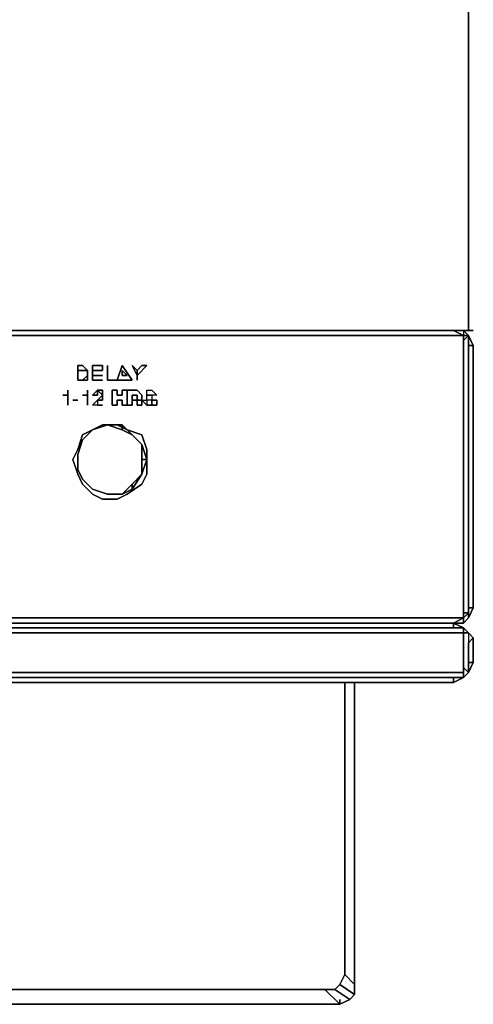
# Model space of a CAD drawing. Units: inches. Extents: x 0 to 23.8, y -26.1 to 0.
# Drawn here: x 20.9 to 23.8, y -26.1 to -19.9 of the extents above; entities that cross this region are included whole.
import ezdxf

# ---------------------------------------------------------------- set-up
doc = ezdxf.new("R2010")
doc.units = ezdxf.units.IN
doc.header["$MEASUREMENT"] = 0
doc.layers.get('0').update_dxf_attribs({"true_color": 0x5890e1})

msp = doc.modelspace()

# ---------------------------------------------------------------- linework, layer by layer
at = {"color": 65, "elevation": 0}
for points in [[(0, 0), (23.7301, 0), (23.7301, -16.7756), (23.7301, -21.8637), (0, -21.8637), (0, -16.7756), (0, 0), (0, -16.7756), (0, -21.8637), (0, -16.7756), (0, 0), (23.7301, 0), (23.7301, -16.7756), (23.7301, -21.8637), (23.7301, -16.7756), (23.7301, -21.8637), (0, -21.8637), (0, -16.7756), (0, 0), (23.7301, 0), (23.7301, -0.0308), (23.7301, 0), (0, 0), (0, -0.0308)], [(1.5094, -21.8637), (0, -21.8637), (1.5094, -21.8637), (22.2515, -21.8637), (23.7609, -21.8637), (23.7301, -21.8637), (23.7609, -21.8637), (22.2515, -21.8637)]]:
    msp.add_lwpolyline(points, close=True, dxfattribs=at)
at = {"color": 148, "elevation": 0}
for points in [[(0.0616, -21.9253), (0.0616, -21.8945), (0.1232, -21.8945), (10.4172, -21.8945), (13.3744, -21.8945), (23.6377, -21.8945), (23.6993, -21.8945), (23.6377, -21.8637), (23.6993, -21.8637), (23.6993, -21.8945), (23.6993, -21.9253), (23.6993, -21.9561), (23.6993, -22.1428), (23.6993, -22.574), (23.6993, -23.0053), (23.6993, -23.5905), (23.6993, -23.6214)], [(23.6377, -21.8637), (23.6993, -21.8945)], [(23.7301, -23.5905), (23.7609, -23.5905), (23.7301, -23.6522), (23.6993, -23.6848), (23.7301, -23.6522), (23.7301, -23.6214), (23.7301, -23.5905), (23.7301, -23.0053), (23.7301, -22.574), (23.7301, -22.1428), (23.7301, -21.9561), (23.7301, -21.8945), (23.6993, -21.8637), (23.6377, -21.8637)], [(23.7609, -22.1428), (23.7609, -21.9561), (23.7301, -21.8945), (23.6993, -21.8637)], [(23.7609, -22.1428), (23.7609, -21.9561), (23.7301, -21.8945), (23.6993, -21.8637)], [(23.7609, -23.5905), (23.7301, -23.6522), (23.6993, -23.6848), (23.6993, -23.6522), (23.7301, -23.6214), (23.7301, -23.6522), (23.7609, -23.5905), (23.7609, -23.0053), (23.7609, -22.574), (23.7609, -22.1428), (23.7609, -21.9561), (23.7301, -21.8945), (23.6993, -21.8637), (23.6993, -21.8945)], [(23.6993, -21.8637), (23.7301, -21.8945), (23.7301, -21.9561)], [(23.6993, -21.9253), (23.7301, -21.8945)], [(23.6993, -21.9253), (23.7301, -21.8945), (23.6993, -21.8945)], [(23.6993, -21.8945), (23.7301, -21.8945), (23.7609, -21.9561), (23.7301, -21.9561), (23.7301, -22.1428), (23.7301, -21.9561), (23.7609, -21.9561), (23.7609, -22.1428)], [(23.6993, -21.9253), (23.6993, -21.8945)], [(23.7609, -21.9561), (23.7609, -22.1428)], [(23.7609, -22.1428), (23.7609, -22.574), (23.7609, -23.0053)], [(23.7609, -23.0053), (23.7609, -22.574), (23.7609, -22.1428)], [(23.7301, -23.5905), (23.7301, -23.6214), (23.6993, -23.6214)], [(23.7301, -23.6522), (23.7301, -23.6214), (23.7301, -23.5905), (23.7609, -23.5905)], [(23.7609, -23.5905), (23.7301, -23.5905)], [(13.3744, -23.6848), (23.6377, -23.6848), (23.6993, -23.6522), (23.6377, -23.6522), (13.3744, -23.6522), (10.4172, -23.6522), (0.1232, -23.6522), (0.0616, -23.6522)], [(23.6993, -23.6214), (23.6993, -23.6522), (23.6377, -23.6522)], [(23.6377, -23.6522), (23.6993, -23.6522), (23.6377, -23.6848), (23.6993, -23.6848), (23.6993, -23.6522)], [(0.0616, -23.962), (0.0616, -23.9312), (0.0616, -23.808), (0.0616, -23.7464), (0.1232, -23.7464), (23.6377, -23.7464), (23.6993, -23.7464), (23.6993, -23.808), (23.6993, -23.9312), (23.6993, -23.962), (23.6993, -23.9312), (23.6993, -23.808), (23.6993, -23.7464), (23.7301, -23.7464), (23.6993, -23.7156), (23.6377, -23.6848)], [(0.0924, -23.6848), (23.6377, -23.6848), (0.0924, -23.6848)], [(0.0924, -23.6848), (23.6377, -23.6848), (23.6377, -23.7156), (23.6993, -23.7156), (23.6993, -23.7464), (23.6377, -23.7464), (0.1232, -23.7464)], [(0.1232, -23.7156), (23.6377, -23.7156), (23.6377, -23.6848), (23.6993, -23.7156), (23.6993, -23.7464), (23.7301, -23.7464), (23.7301, -23.808), (23.7609, -23.7772), (23.7301, -23.7464), (23.7609, -23.7772), (23.7301, -23.7464), (23.7609, -23.7772), (23.7301, -23.7464), (23.7301, -23.808), (23.7301, -23.9312), (23.7301, -23.808), (23.7301, -23.9312), (23.7301, -23.9928), (23.6993, -24.0236), (23.7301, -23.9928), (23.6993, -24.0236), (23.7301, -23.9928), (23.7301, -23.9312), (23.7301, -23.9928), (23.6993, -24.0236), (23.7301, -23.9928), (23.7609, -23.9312), (23.7301, -23.9928), (23.7609, -23.9312), (23.7609, -23.7772), (23.7609, -23.808), (23.7609, -23.7772), (23.7301, -23.7464), (23.7301, -23.808), (23.7609, -23.7772), (23.7609, -23.9312), (23.7301, -23.9928), (23.7609, -23.9312), (23.7609, -23.7772), (23.7301, -23.7464), (23.6993, -23.7156), (23.7301, -23.7464), (23.6993, -23.7156), (23.6377, -23.7156), (23.6993, -23.7156), (23.7301, -23.7464), (23.6993, -23.7156), (23.6377, -23.6848), (23.6993, -23.7156), (23.6377, -23.6848), (0.0924, -23.6848)], [(0.1232, -23.6848), (23.6377, -23.6848), (0.1232, -23.6848)], [(23.6377, -23.7156), (23.6377, -23.6848), (0.1232, -23.6848)], [(0.1232, -23.7156), (23.6377, -23.7156), (0.1232, -23.7156)], [(13.3744, -23.6848), (23.6377, -23.6848)], [(23.7301, -23.9928), (23.6993, -23.962), (23.6993, -23.9312), (23.6993, -23.808), (23.6993, -23.7464), (23.6377, -23.7464), (0.1232, -23.7464), (0.0616, -23.7464), (0.0616, -23.808), (0.0616, -23.9312), (0.0616, -23.962), (0.0308, -23.9928)], [(23.7301, -23.808), (23.7609, -23.7772), (23.7609, -23.9312)], [(23.6993, -23.962), (23.6993, -23.9928), (23.6993, -23.962), (23.7301, -23.9928), (23.6993, -24.0236), (23.6377, -24.0544), (0.0924, -24.0544), (23.6377, -24.0544), (23.6993, -24.0236), (23.6377, -24.0236), (0.1232, -24.0236), (0.0924, -24.0544), (0.0616, -24.0236), (0.0308, -23.9928)], [(23.7609, -23.9312), (23.7301, -23.9312)], [(23.7301, -23.9928), (23.6993, -24.0236), (23.6377, -24.0544), (23.6377, -24.0236), (0.1232, -24.0236), (0.0616, -24.0236), (0.0924, -24.0544), (0.1232, -24.0236)], [(23.6993, -23.9928), (23.6377, -23.9928), (0.1232, -23.9928), (0.0616, -23.9928), (0.1232, -23.9928), (23.6377, -23.9928), (23.6993, -23.9928), (23.6993, -24.0236), (23.6377, -24.0236), (0.1232, -24.0236), (0.0616, -24.0236)], [(23.6377, -24.0236), (23.6377, -24.0544)], [(22.96, -24.0544), (22.96, -25.5348), (22.96, -25.8737), (22.9292, -25.9353), (22.8984, -25.9661), (22.8368, -25.9661), (20.8635, -25.9661), (20.8635, -25.3192)], [(20.8635, -25.35), (20.8635, -25.3192), (20.8635, -24.0544), (20.8635, -25.3192), (20.8635, -25.9661), (22.8368, -25.9661), (22.8984, -25.9661), (22.9292, -25.9353), (22.96, -25.8737), (22.96, -25.5348)], [(23.0216, -25.9969), (22.9908, -26.0277), (22.8984, -25.9661), (22.9292, -25.9353), (23.0216, -25.9969), (22.9908, -26.0277), (23.0216, -25.9969), (23.0216, -25.9353), (23.0216, -25.5348), (23.0216, -24.0544), (23.0216, -25.5348), (23.0216, -25.9353)], [(22.96, -25.8737), (22.96, -25.5348)], [(0.8317, -26.0585), (0.9241, -25.9661), (2.8974, -25.9661), (20.8635, -25.9661), (22.8368, -25.9661), (22.9292, -26.0585)], [(22.8984, -25.9661), (22.9908, -26.0277), (22.9292, -26.0585), (22.8368, -25.9661), (22.9292, -26.0585), (20.8635, -26.0585), (22.9292, -26.0585), (22.9908, -26.0277), (22.8984, -25.9661), (22.8368, -25.9661)], [(22.9292, -26.0585), (22.9908, -26.0277), (23.0216, -25.9969), (22.9292, -25.9353)]]:
    msp.add_lwpolyline(points, dxfattribs=at)
for points in [[(23.6377, -21.8637), (13.3744, -21.8637)], [(13.3744, -21.8637), (23.6377, -21.8637)], [(13.3744, -21.8637), (23.6377, -21.8637)], [(23.6377, -21.8637), (23.6993, -21.8637)], [(23.6377, -21.8637), (23.6993, -21.8637)], [(23.6377, -21.8637), (23.6993, -21.8637), (23.6993, -21.8945)], [(23.6993, -21.8637), (23.7301, -21.8945)], [(23.6377, -21.8945), (13.3744, -21.8945)], [(23.6377, -21.8945), (23.6993, -21.8945)], [(23.6993, -21.8945), (23.6993, -21.9253), (23.7301, -21.8945)], [(23.6993, -21.9253), (23.6993, -21.9561)], [(23.7301, -21.8945), (23.7609, -21.9561)], [(23.7301, -21.8945), (23.7609, -21.9561), (23.7301, -21.9561)], [(23.6993, -22.1428), (23.6993, -21.9561)], [(23.7609, -21.9561), (23.7609, -22.1428)], [(23.6993, -22.1428), (23.6993, -22.574)], [(23.7301, -22.574), (23.7301, -22.1428)], [(23.7609, -22.1428), (23.7609, -22.574)], [(23.7609, -22.574), (23.7609, -22.1428)], [(10.3556, -23.6848), (0.0924, -23.6848), (10.3556, -23.6848), (13.3128, -23.6848), (23.6377, -23.6848), (23.6993, -23.6848), (23.7301, -23.6522), (23.7609, -23.5905), (23.7609, -23.1901), (23.7609, -22.574), (23.7609, -23.1901), (23.7609, -23.5905), (23.7301, -23.6522), (23.6993, -23.6848), (23.6377, -23.6848), (13.3128, -23.6848)], [(23.6993, -23.0053), (23.6993, -22.574)], [(23.7301, -22.574), (23.7301, -23.0053)], [(23.7609, -22.574), (23.7609, -23.0053)], [(23.6993, -23.0053), (23.6993, -23.5905)], [(23.7301, -23.5905), (23.7301, -23.0053)], [(23.7609, -23.5905), (23.7609, -23.0053)], [(23.7609, -23.0053), (23.7609, -23.5905)], [(23.6993, -23.5905), (23.6993, -23.6214)], [(23.7609, -23.5905), (23.7301, -23.6522)], [(23.6377, -23.6522), (13.3744, -23.6522)], [(23.6993, -23.6848), (23.6377, -23.6848), (23.6993, -23.6522)], [(23.6993, -23.6522), (23.6993, -23.6214), (23.7301, -23.6214)], [(23.6993, -23.6214), (23.6993, -23.6522), (23.7301, -23.6214)], [(23.7301, -23.6522), (23.6993, -23.6848)], [(13.3744, -23.6848), (23.6377, -23.6848), (23.6993, -23.6848), (23.6377, -23.6848)], [(23.6377, -23.6848), (13.3744, -23.6848)], [(23.6377, -23.6848), (13.3744, -23.6848)], [(23.6377, -23.6848), (23.6993, -23.7156)], [(23.7301, -23.7464), (23.6993, -23.7464), (23.6993, -23.7156)], [(23.6993, -23.7156), (23.7301, -23.7464)], [(23.7609, -23.9312), (23.7609, -23.7772)], [(23.6993, -24.0236), (23.6993, -23.9928), (23.6993, -23.962), (23.7301, -23.9928)], [(23.7301, -23.9928), (23.7609, -23.9312), (23.7301, -23.9312), (23.7609, -23.9312)], [(23.6993, -24.0236), (23.6377, -24.0236), (23.6993, -24.0236), (23.6377, -24.0544), (23.6377, -24.0236), (0.1232, -24.0236), (0.0616, -24.0236), (0.0616, -23.9928), (0.1232, -23.9928), (23.6377, -23.9928), (23.6993, -23.9928)], [(0.1232, -24.0236), (23.6377, -24.0236)], [(23.6993, -24.0236), (23.6377, -24.0236)], [(23.6377, -24.0544), (0.0924, -24.0544)], [(23.0216, -25.9353), (22.96, -25.8737), (23.0216, -25.9353), (23.0216, -25.5348), (23.0216, -24.0544), (23.0216, -25.5348), (23.0216, -25.9353), (23.0216, -25.9969)], [(22.96, -24.0544), (22.96, -25.5348)], [(22.96, -25.8737), (23.0216, -25.9353), (23.0216, -25.9969), (22.9292, -25.9353)], [(22.9292, -26.0585), (22.9292, -26.0277)], [(22.9292, -26.0585), (20.8635, -26.0585)]]:
    msp.add_lwpolyline(points, close=True, dxfattribs=at)
at = {"color": 198, "elevation": 0}
for points in [[(21.3274, -22.112), (21.2965, -22.112), (21.2965, -22.1736), (21.2965, -22.0811), (21.3274, -22.0811), (21.3582, -22.112)], [(21.2965, -22.112), (21.3274, -22.112), (21.3582, -22.112), (21.3274, -22.0811), (21.2965, -22.0811), (21.2965, -22.1736)], [(21.3274, -22.1736), (21.3582, -22.1736), (21.3582, -22.1428), (21.3582, -22.112), (21.3582, -22.1428)], [(21.3582, -22.1428), (21.3582, -22.112)], [(21.4506, -22.0811), (21.389, -22.0811), (21.389, -22.1736), (21.389, -22.1428), (21.389, -22.112), (21.4506, -22.112)], [(21.4814, -22.0811), (21.4814, -22.1736)], [(21.4814, -22.1736), (21.4814, -22.0811)], [(21.543, -22.1736), (21.5738, -22.0811), (21.6354, -22.1736), (21.6046, -22.1736), (21.5738, -22.1736)], [(21.5738, -22.1736), (21.6046, -22.1736), (21.6354, -22.1736), (21.5738, -22.0811), (21.543, -22.1736)], [(21.6046, -22.1428), (21.5738, -22.112), (21.5738, -22.1428)], [(21.5738, -22.1428), (21.5738, -22.112), (21.6046, -22.1428)], [(21.6662, -22.1428), (21.6354, -22.0811), (21.6662, -22.112)], [(21.6354, -22.0811), (21.6662, -22.1428), (21.6662, -22.112)], [(21.6662, -22.1428), (21.6662, -22.112), (21.697, -22.0811), (21.7278, -22.0811)], [(21.6662, -22.1428), (21.7278, -22.0811), (21.697, -22.0811), (21.6662, -22.112)], [(21.3274, -22.1736), (21.2965, -22.1736)], [(21.3582, -22.1428), (21.3582, -22.1736), (21.3274, -22.1736)], [(21.4506, -22.1428), (21.389, -22.1428)], [(21.389, -22.1428), (21.4506, -22.1428)], [(21.4506, -22.1736), (21.389, -22.1736)], [(21.4506, -22.1736), (21.389, -22.1736)], [(21.543, -22.1736), (21.4814, -22.1736)], [(21.543, -22.1736), (21.4814, -22.1736)], [(21.6662, -22.1428), (21.6662, -22.1736)], [(21.6662, -22.1428), (21.6662, -22.1736)], [(21.3582, -22.266), (21.3582, -22.2352), (21.3582, -22.3276)], [(21.3582, -22.266), (21.3582, -22.3276), (21.3582, -22.2352)], [(21.4198, -22.2352), (21.4198, -22.266), (21.389, -22.266)], [(21.4198, -22.2352), (21.4506, -22.266), (21.4198, -22.2968), (21.4198, -22.3276), (21.4506, -22.3276), (21.389, -22.3276), (21.4198, -22.2968), (21.4506, -22.2968), (21.4506, -22.266), (21.4506, -22.2352)], [(21.389, -22.266), (21.4198, -22.266), (21.4198, -22.2352)], [(21.4506, -22.2352), (21.4506, -22.266), (21.4198, -22.2352)], [(21.5738, -22.2352), (21.6046, -22.2352), (21.6046, -22.3276), (21.5738, -22.3276), (21.5738, -22.2968), (21.543, -22.2968), (21.543, -22.3276), (21.5122, -22.3276), (21.5122, -22.2352), (21.543, -22.2352), (21.543, -22.266), (21.5738, -22.266)], [(21.5122, -22.2352), (21.5122, -22.3276), (21.543, -22.3276), (21.543, -22.2968), (21.5738, -22.2968), (21.5738, -22.3276), (21.6046, -22.3276), (21.6046, -22.2352), (21.5738, -22.2352), (21.5738, -22.266), (21.543, -22.266), (21.543, -22.2352)], [(21.6662, -22.2968), (21.697, -22.2968), (21.6662, -22.2968), (21.6662, -22.266), (21.6354, -22.266), (21.6354, -22.2968), (21.6354, -22.3276), (21.6046, -22.3276), (21.6046, -22.2352), (21.6662, -22.2352), (21.697, -22.266), (21.697, -22.2968), (21.697, -22.3276), (21.6662, -22.3276)], [(21.6662, -22.2968), (21.6662, -22.3276), (21.697, -22.3276), (21.697, -22.2968), (21.7278, -22.2968), (21.7278, -22.3276), (21.697, -22.2968), (21.697, -22.266), (21.6662, -22.2352), (21.6046, -22.2352), (21.6046, -22.3276), (21.6354, -22.3276), (21.6354, -22.2968), (21.6354, -22.266), (21.6662, -22.266), (21.6662, -22.2968), (21.697, -22.2968)], [(21.7894, -22.266), (21.7586, -22.266), (21.7278, -22.266), (21.7278, -22.2352), (21.7586, -22.2352)], [(21.7586, -22.266), (21.7586, -22.2968), (21.7278, -22.2968), (21.7278, -22.266), (21.7586, -22.266), (21.7278, -22.266), (21.7278, -22.2352), (21.7586, -22.2352), (21.7894, -22.266)], [(21.2349, -22.3276), (21.2349, -22.266)], [(21.2965, -22.2968), (21.2657, -22.2968)], [(21.2965, -22.2968), (21.2657, -22.2968)], [(21.3582, -22.266), (21.3274, -22.266)], [(21.3274, -22.266), (21.3582, -22.266)], [(21.4198, -22.2968), (21.4198, -22.3276), (21.4506, -22.3276), (21.389, -22.3276)], [(21.4506, -22.2968), (21.4198, -22.2968), (21.4506, -22.266)], [(21.6662, -22.2968), (21.6354, -22.2968)], [(21.6354, -22.2968), (21.6662, -22.2968)], [(21.7894, -22.2968), (21.7894, -22.3276), (21.7586, -22.3276), (21.7586, -22.2968)], [(21.7278, -22.6048), (21.7278, -22.6664), (21.7278, -22.7588), (21.697, -22.8204), (21.6046, -22.8821), (21.543, -22.9129), (21.4506, -22.9129), (21.389, -22.8821), (21.3274, -22.8204), (21.2965, -22.7588), (21.2657, -22.6664), (21.2965, -22.6048), (21.3274, -22.5124), (21.389, -22.4816), (21.4506, -22.4508), (21.543, -22.4508), (21.6046, -22.4816), (21.697, -22.5124)], [(21.2657, -22.6664), (21.2965, -22.7588), (21.3274, -22.8204), (21.389, -22.8821), (21.4506, -22.9129), (21.543, -22.9129), (21.6046, -22.8821), (21.697, -22.8204), (21.7278, -22.7588), (21.7278, -22.6664), (21.7278, -22.6048), (21.697, -22.5124), (21.6046, -22.4816), (21.543, -22.4508), (21.4506, -22.4508), (21.389, -22.4816), (21.3274, -22.5124), (21.2965, -22.6048)], [(21.389, -22.4816), (21.3274, -22.5432), (21.389, -22.4816), (21.4814, -22.4508)], [(21.389, -22.4816), (21.3274, -22.5432)], [(21.3274, -22.5432), (21.389, -22.4816)], [(21.3274, -22.5432), (21.389, -22.4816)], [(21.4814, -22.4508), (21.389, -22.4816)], [(21.389, -22.4816), (21.4814, -22.4508)], [(21.5738, -22.4508), (21.4814, -22.4508)], [(21.5738, -22.4508), (21.5738, -22.4816), (21.4814, -22.4508)], [(21.5738, -22.4816), (21.4814, -22.4508)], [(21.5738, -22.4816), (21.5738, -22.4508), (21.4814, -22.4508), (21.5738, -22.4816), (21.6354, -22.5124)], [(21.5738, -22.4508), (21.6354, -22.5124), (21.5738, -22.4816), (21.4814, -22.4508)], [(21.6354, -22.5124), (21.5738, -22.4508)], [(21.5738, -22.4508), (21.6354, -22.5124)], [(21.6354, -22.5124), (21.5738, -22.4816)], [(21.3274, -22.5432), (21.2965, -22.6356)], [(21.2965, -22.6356), (21.3274, -22.5432)], [(21.2965, -22.6356), (21.3274, -22.5432)], [(21.2965, -22.6356), (21.3274, -22.5432)], [(21.3274, -22.7896), (21.2965, -22.728), (21.2965, -22.6356), (21.3274, -22.5432), (21.2965, -22.6356), (21.2965, -22.728)], [(21.697, -22.574), (21.6354, -22.5124)], [(21.697, -22.574), (21.6354, -22.5124)], [(21.697, -22.574), (21.6354, -22.5124)], [(21.6354, -22.5124), (21.697, -22.574)], [(21.6354, -22.5124), (21.697, -22.574)], [(21.697, -22.574), (21.7278, -22.6664)], [(21.2965, -22.6356), (21.2965, -22.728)], [(21.2965, -22.6356), (21.2965, -22.728)], [(21.7278, -22.6664), (21.697, -22.7588)], [(21.2965, -22.728), (21.3274, -22.7896)], [(21.2965, -22.728), (21.3274, -22.7896)], [(21.389, -22.8513), (21.3274, -22.7896)], [(21.3274, -22.7896), (21.389, -22.8513)], [(21.389, -22.8513), (21.3274, -22.7896)], [(21.6354, -22.8204), (21.697, -22.7588), (21.6354, -22.8513)], [(21.697, -22.7588), (21.6354, -22.8513)], [(21.6354, -22.8204), (21.697, -22.7588)], [(21.4814, -22.8821), (21.389, -22.8513)], [(21.4814, -22.8821), (21.389, -22.8513)], [(21.4814, -22.8821), (21.389, -22.8513)], [(21.4814, -22.8821), (21.389, -22.8513)], [(21.5738, -22.8821), (21.6354, -22.8204)], [(21.5738, -22.8821), (21.6354, -22.8204)], [(21.6354, -22.8513), (21.6354, -22.8204)], [(21.6354, -22.8204), (21.6354, -22.8513)], [(21.5738, -22.8821), (21.4814, -22.8821)], [(21.4814, -22.8821), (21.5738, -22.8821)], [(21.5738, -22.8821), (21.4814, -22.8821)]]:
    msp.add_lwpolyline(points, close=True, dxfattribs=at)
for points in [[(21.389, -22.1736), (21.389, -22.0811), (21.4506, -22.0811), (21.4506, -22.112), (21.389, -22.112), (21.389, -22.1428)], [(21.2965, -22.1736), (21.3274, -22.1736)], [(21.389, -22.1428), (21.389, -22.1736)], [(21.2041, -22.266), (21.2349, -22.266), (21.2041, -22.266), (21.2349, -22.266), (21.2349, -22.2352), (21.2349, -22.3276)], [(21.2349, -22.266), (21.2349, -22.2352), (21.2349, -22.3276)], [(21.7586, -22.3276), (21.7278, -22.3276), (21.697, -22.2968), (21.7278, -22.2968), (21.7278, -22.266), (21.7586, -22.266), (21.7586, -22.2968), (21.7278, -22.2968), (21.7278, -22.3276), (21.7586, -22.3276), (21.7894, -22.3276), (21.7894, -22.2968), (21.7586, -22.2968), (21.7586, -22.3276), (21.7278, -22.3276)], [(21.3274, -22.7896), (21.2965, -22.728), (21.2965, -22.6356), (21.3274, -22.5432), (21.389, -22.4816), (21.4814, -22.4508), (21.5738, -22.4816), (21.6354, -22.5124), (21.697, -22.574), (21.697, -22.6664), (21.697, -22.7588), (21.6354, -22.8204), (21.5738, -22.8821), (21.4814, -22.8821), (21.5738, -22.8821), (21.4814, -22.8821), (21.389, -22.8513)], [(21.3274, -22.7896), (21.2965, -22.728), (21.2965, -22.6356), (21.3274, -22.5432), (21.389, -22.4816), (21.4814, -22.4508), (21.5738, -22.4508), (21.6354, -22.5124), (21.697, -22.574), (21.7278, -22.6664), (21.697, -22.7588), (21.7278, -22.6664), (21.697, -22.574), (21.7278, -22.6664), (21.697, -22.7588)], [(21.389, -22.4816), (21.3274, -22.5432), (21.2965, -22.6356), (21.2965, -22.728), (21.3274, -22.7896)], [(21.389, -22.4816), (21.4814, -22.4508)], [(21.4814, -22.4508), (21.389, -22.4816)], [(21.389, -22.4816), (21.4814, -22.4508)], [(21.4814, -22.4508), (21.389, -22.4816)], [(21.5738, -22.4816), (21.5738, -22.4508), (21.6354, -22.5124)], [(21.697, -22.7588), (21.7278, -22.6664), (21.697, -22.6664), (21.697, -22.574), (21.6354, -22.5124)], [(21.5738, -22.8821), (21.6354, -22.8204), (21.697, -22.7588), (21.697, -22.6664), (21.697, -22.574), (21.7278, -22.6664)], [(21.697, -22.7588), (21.697, -22.6664), (21.7278, -22.6664), (21.697, -22.574), (21.7278, -22.6664), (21.697, -22.6664)], [(21.7278, -22.6664), (21.697, -22.7588), (21.7278, -22.6664), (21.697, -22.574)], [(21.2965, -22.6356), (21.2965, -22.728), (21.3274, -22.7896)], [(21.2965, -22.6356), (21.2965, -22.728), (21.3274, -22.7896)], [(21.3274, -22.7896), (21.2965, -22.728), (21.2965, -22.6356)], [(21.6354, -22.8513), (21.697, -22.7588), (21.7278, -22.6664)], [(21.7278, -22.6664), (21.697, -22.7588)], [(21.3274, -22.7896), (21.2965, -22.728)], [(21.389, -22.8513), (21.3274, -22.7896)], [(21.3274, -22.7896), (21.389, -22.8513)], [(21.389, -22.8513), (21.3274, -22.7896)], [(21.3274, -22.7896), (21.389, -22.8513)], [(21.389, -22.8513), (21.3274, -22.7896)], [(21.3274, -22.7896), (21.389, -22.8513)], [(21.389, -22.8513), (21.3274, -22.7896)], [(21.697, -22.7588), (21.6354, -22.8204)], [(21.6354, -22.8204), (21.697, -22.7588)], [(21.697, -22.7588), (21.6354, -22.8204)], [(21.6354, -22.8204), (21.697, -22.7588)], [(21.697, -22.7588), (21.6354, -22.8204)], [(21.5738, -22.8821), (21.4814, -22.8821), (21.389, -22.8513)], [(21.5738, -22.8821), (21.4814, -22.8821), (21.389, -22.8513)], [(21.5738, -22.8821), (21.4814, -22.8821), (21.389, -22.8513)], [(21.4814, -22.8821), (21.389, -22.8513)], [(21.4814, -22.8821), (21.5738, -22.8821), (21.6354, -22.8513)], [(21.6354, -22.8513), (21.5738, -22.8821), (21.6354, -22.8204)], [(21.6354, -22.8204), (21.5738, -22.8821), (21.6354, -22.8513), (21.5738, -22.8821)], [(21.6354, -22.8204), (21.5738, -22.8821)]]:
    msp.add_lwpolyline(points, dxfattribs=at)

doc.saveas('drawing.dxf')
